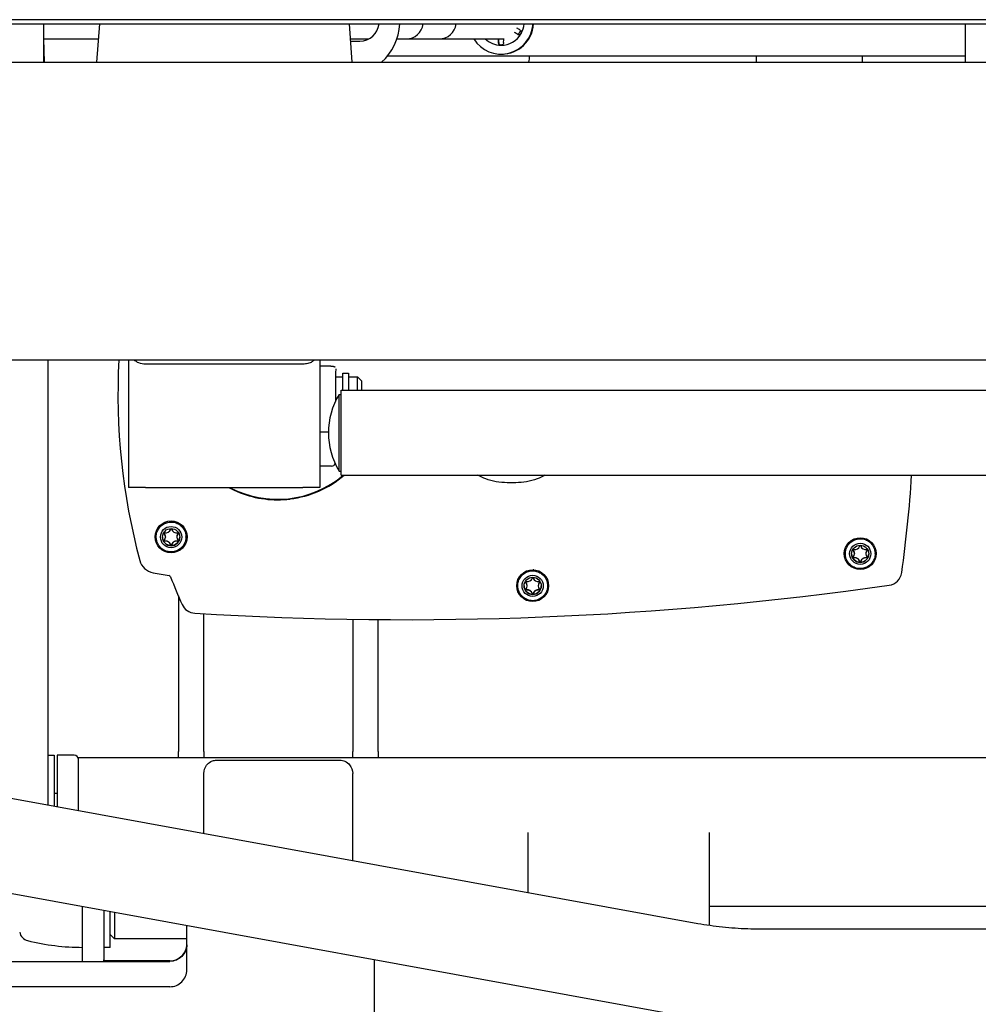
# Model space of a CAD drawing. Units: millimetres. Extents: x -924 to 2539, y -186 to 1928.
# Drawn here: x 1713 to 1938, y -43 to 188 of the extents above; entities that cross this region are included whole.
import ezdxf

# ---------------------------------------------------------------- set-up
doc = ezdxf.new("R2010")
doc.units = ezdxf.units.MM
doc.layers.add('Visible (ISO)', color=7, linetype='Continuous', lineweight=25)

# ---------------------------------------------------------------- blocks, each defined once
blk = doc.blocks.new('Olympia Hospital XLow front')
at = {"layer": 'Visible (ISO)'}
for p, q in [((849.72, 374.25), (-23.72, 374.25)), ((-23.72, 373.25), (849.72, 373.25)), ((103, 373.25), (103, 364.25)), ((116.13, 373.25), (115.5, 364.25)), ((174.87, 373.25), (175.5, 364.25)), ((319.75, 364.25), (319.75, 373.25)), ((103, 369.75), (115.88, 369.75)), ((103.04, 369.75), (103.14, 364.25)), ((175.12, 369.75), (177.75, 369.75)), ((175.15, 369.24), (177.4, 369.24)), ((177.75, 369.75), (179.45, 369.75)), ((179.45, 369.75), (179.49, 369.75)), ((186.1, 369.75), (186.2, 369.75)), ((186.2, 369.75), (188.29, 369.75)), ((188.29, 369.75), (191.9, 369.75)), ((191.9, 369.75), (193.93, 369.75)), ((193.93, 369.75), (196.02, 369.75)), ((196.02, 369.75), (199.63, 369.75)), ((199.63, 369.75), (201.67, 369.75)), ((201.67, 369.75), (203.7, 369.75)), ((203.7, 369.75), (211.19, 369.75)), ((210.55, 366.15), (210.69, 366.15)), ((-23.72, 364.25), (849.72, 364.25)), ((103, 365.75), (103.11, 365.75)), ((183.92, 365.75), (319.75, 365.75)), ((270.5, 365.75), (270.5, 364.25)), ((295.5, 364.25), (295.5, 365.75)), ((-23.72, 294.25), (849.72, 294.25)), ((104, 294.25), (104, 193.84)), ((123, 294.25), (123, 264.25)), ((168, 294.25), (168, 264.25)), ((164, 293.25), (127, 293.25)), ((170.51, 292.79), (168, 292.79)), ((171.65, 290.25), (173.4, 290.25)), ((173.4, 290.97), (173.4, 291.15)), ((173.4, 291.15), (174.7, 291.15)), ((173.4, 287.11), (173.4, 290.97)), ((174.7, 291.15), (174.7, 290.97)), ((174.7, 290.97), (174.7, 287.11)), ((174.8, 287.11), (174.8, 290.25)), ((174.8, 290.25), (176.8, 290.25)), ((176.8, 287.11), (176.8, 290.25)), ((177.8, 289.25), (176.8, 290.25)), ((174.7, 288.75), (174.8, 288.75)), ((177.8, 287.11), (177.8, 289.25)), ((172.5, 268.11), (172.5, 286.11)), ((172.5, 286.11), (173, 286.11)), ((173, 267.11), (173, 287.11)), ((173, 287.11), (187.27, 287.11)), ((187.27, 287.11), (541.5, 287.11)), ((168, 277.3), (170, 277.3)), ((170.72, 269.27), (168, 269.27)), ((172.5, 268.11), (173, 268.11)), ((173, 267.11), (538.3, 267.11)), ((127, 264.25), (123, 264.25)), ((127, 264.25), (164, 264.25)), ((168, 264.25), (164, 264.25)), ((214, 265.36), (212, 265.36)), ((129.5, 252.58), (129.5, 252.61)), ((131.68, 252.6), (131.68, 252.57)), ((134.32, 252.6), (134.32, 252.57)), ((136.5, 252.58), (136.5, 252.61)), ((291.5, 248.65), (291.5, 248.68)), ((293.68, 248.67), (293.68, 248.64)), ((296.32, 248.67), (296.32, 248.64)), ((298.5, 248.65), (298.5, 248.68)), ((214.5, 241.11), (214.5, 241.14)), ((216.68, 241.13), (216.68, 241.1)), ((219.32, 241.13), (219.32, 241.1)), ((221.5, 241.11), (221.5, 241.14)), ((134.7, 238.72), (134.7, 202.12)), ((140.7, 202.12), (140.7, 234.53)), ((175.7, 233.24), (175.7, 202.12)), ((181.7, 202.12), (181.7, 233.17)), ((134.7, 200.75), (134.7, 202.12)), ((140.7, 202.12), (140.7, 200.75)), ((175.7, 200.75), (175.7, 202.12)), ((181.7, 202.12), (181.7, 200.75)), ((104, 201.25), (105.5, 201.25)), ((105.5, 201.25), (105.5, 189.24)), ((106.2, 201.25), (106.2, 189.11)), ((110.2, 201.25), (106.2, 201.25)), ((111.2, 188.2), (111.2, 200.75)), ((111.2, 200.75), (644.7, 200.75)), ((143.7, 200.11), (172.7, 200.11)), ((140.7, 182.82), (140.7, 196.99)), ((175.7, 176.44), (175.7, 196.99)), ((104, 193.84), (104, 189.51)), ((106.2, 192.25), (105.5, 192.25)), ((256.83, 161.65), (94.92, 191.16)), ((216.95, 181.95), (216.95, 183.11)), ((259.45, 183.11), (259.45, 181.95)), ((216.95, 168.92), (216.95, 181.95)), ((259.45, 181.95), (259.45, 161.22)), ((252.89, 140.01), (90.98, 169.52)), ((112.2, 153.16), (112.2, 165.65)), ((117.2, 164.74), (117.2, 153.16)), ((118.7, 156.08), (118.7, 164.47)), ((259.45, 165.75), (566.95, 165.75)), ((119.7, 164.28), (119.7, 158.08)), ((136.7, 150.82), (136.7, 161.19)), ((554.47, 160.35), (271.53, 160.35)), ((118.7, 159.08), (119.7, 158.08)), ((136.7, 158.08), (119.7, 158.08)), ((118.7, 156.08), (117.2, 156.08)), ((112.2, 152.79), (112.2, 153.16)), ((117.2, 152.79), (117.2, 153.16)), ((132.7, 152.91), (117.2, 152.91)), ((180.7, 153.17), (180.7, 134.8)), ((63.7, 152.79), (132.7, 152.79)), ((132.7, 146.82), (63.7, 146.82))]:
    blk.add_line(p, q, dxfattribs=at)
for centre, radius, start, end in [((177.4, 373.75), 4.51, 270, 353.6381), ((174, 373.75), 12.74, 311.7882, 357.751), ((188.29, 373.75), 4, 270, 352.8192), ((196.02, 373.75), 4, 270, 352.8192), ((415.5, 339.4), 200, 172.4281, 172.8614), ((187.45, 277.11), 17.45, 148.9518, 211.0482), ((110.2, 200.25), 1, 0, 90), ((99.87, 160.09), 2.5, 189.5806, 256.0262), ((112.2, 209.64), 53.56, 256.0262, 270)]:
    blk.add_arc(centre, radius, start, end, dxfattribs=at)
for centre, major_axis, ratio, start_param, end_param in [((210.55, 373.75), (0, -7.6), 0.993187, 5.266651, 7.788145), ((210.69, 373.75), (0, -7.6), 0.993187, 0, 1.504959), ((210.55, 373.75), (0, -5.5), 0.993187, 1.047198, 1.479762), ((210.55, 373.75), (0, -5.5), 0.993187, 0, 1.047198), ((208.45, 373.23), (-14.21, 8.15), 0.058265, 4.307427, 4.367357), ((208.45, 373.23), (14.47, -8.3), 0.058265, 1.171467, 1.230236), ((209.05, 374.27), (14.21, -8.15), 0.058265, 1.165834, 1.225764), ((211.86, 373.75), (0, 4), 0.993187, 3.87612, 4.164049), ((210.55, 373.75), (0, -5.5), 0.993187, 5.526729, 6.283185), ((208.15, 373.75), (0, 16.39), 0.11653, 4.408689, 4.465772), ((208.15, 373.75), (0, -16.69), 0.11653, 1.27273, 1.328706), ((209.34, 373.75), (0, -16.39), 0.11653, 1.267097, 1.327027), ((270.5, 285.98), (-150, 0), 0.999897, 6.228025, 6.545629), ((170.72, 270.27), (0.638, 0.77), 0.999564, 3.833418, 4.917756), ((158, 285.49), (24.03, 0), 0.999897, 4.225901, 5.412339), ((158, 285.49), (-24.15, 0), 0.999897, 1.694961, 2.276812), ((7.68, 285.98), (300, 0), 0.999897, 6.143461, 6.220239), ((158, 285.49), (24.15, 0), 0.999897, 4.216278, 4.712389), ((157.86, 295.93), (0.46, -34.59), 0.834921, 6.27208, 6.375843), ((133, 252.57), (2.03, 0), 0.999897, 3.142301, 6.282477), ((131.44, 253.47), (-0.1, 0), 0.999897, 4.500344, 7.011178), ((130.43, 252.57), (1.25, 0), 0.999897, 5.555803, 7.011178), ((131.72, 254.8), (1.25, 0), 0.999897, 4.508605, 5.963981), ((133, 254.37), (0.1, 0), 0.999897, 0.311554, 2.822388), ((134.29, 254.8), (-1.25, 0), 0.999897, 0.319815, 1.775191), ((135.57, 252.57), (-1.25, 0), 0.999897, 5.555192, 7.011178), ((134.56, 253.47), (0.1, 0), 0.999897, 5.555192, 8.058376), ((131.44, 251.67), (-0.1, 0), 0.999897, 5.547542, 8.058376), ((131.72, 250.34), (1.25, 0), 0.999897, 0.319815, 1.775191), ((133, 250.77), (-0.1, 0), 0.999897, 0.311554, 2.822388), ((134.29, 250.34), (-1.25, 0), 0.999897, 4.508605, 5.963981), ((134.56, 251.67), (0.1, 0), 0.999897, 4.500344, 7.011178), ((293.72, 250.87), (1.25, 0), 0.999897, 4.508605, 5.963981), ((295, 250.44), (0.1, 0), 0.999897, 0.311554, 2.822388), ((296.29, 250.87), (-1.25, 0), 0.999897, 0.319815, 1.775191), ((295, 248.64), (2.02, 0), 0.999897, 3.142301, 6.282477), ((293.44, 249.54), (-0.1, 0), 0.999897, 4.500344, 7.011178), ((293.44, 247.74), (-0.1, 0), 0.999897, 5.547542, 8.058376), ((292.43, 248.64), (1.25, 0), 0.999897, 5.555803, 7.011178), ((297.57, 248.64), (-1.25, 0), 0.999897, 5.555192, 7.011178), ((296.56, 249.54), (0.1, 0), 0.999897, 5.555192, 8.058376), ((296.56, 247.74), (0.1, 0), 0.999897, 4.500344, 7.011178), ((129.5, 248.11), (-4, 0), 0.999897, 0.262454, 1.382176), ((293.72, 246.42), (1.25, 0), 0.999897, 0.319815, 1.775191), ((295, 246.84), (-0.1, 0), 0.999897, 0.311554, 2.822388), ((296.29, 246.42), (-1.25, 0), 0.999897, 4.508605, 5.963981), ((162.5, 420.97), (-180, 0), 0.999897, 1.382175, 1.403392), ((132.42, 243.01), (0.5, 0), 0.999897, 0.364683, 1.403392), ((245, 285.98), (-120, 0), 0.999897, 0.364683, 0.423093), ((301.29, 244.69), (3.5, 0), 0.999897, 4.854202, 6.143462), ((187.96, 1038.39), (-805.33, 0), 0.999897, 1.509415, 1.712609), ((218, 241.1), (2.03, 0), 0.999897, 3.142301, 6.282477), ((216.44, 242), (-0.1, 0), 0.999897, 4.500344, 7.011178), ((215.43, 241.1), (1.25, 0), 0.999897, 5.555803, 7.011178), ((216.72, 243.33), (1.25, 0), 0.999897, 4.508605, 5.963981), ((218, 242.9), (0.1, 0), 0.999897, 0.311554, 2.822388), ((219.29, 243.33), (-1.25, 0), 0.999897, 0.319815, 1.775191), ((220.57, 241.1), (-1.25, 0), 0.999897, 5.555192, 7.011178), ((219.56, 242), (0.1, 0), 0.999897, 5.555192, 8.058376), ((216.44, 240.2), (-0.1, 0), 0.999897, 5.547542, 8.058376), ((216.72, 238.87), (1.25, 0), 0.999897, 0.319815, 1.775191), ((218, 239.3), (-0.1, 0), 0.999897, 0.311554, 2.822388), ((219.29, 238.87), (-1.25, 0), 0.999897, 4.508605, 5.963981), ((219.56, 240.2), (0.1, 0), 0.999897, 4.500344, 7.011178), ((138.77, 238.15), (-3.5, 0), 0.999897, 0.423092, 1.509414)]:
    blk.add_ellipse(centre, major_axis=major_axis, ratio=ratio, start_param=start_param, end_param=end_param, dxfattribs=at)
for centre, major_axis in [((133, 252.61), (-3.75, 0)), ((133, 252.57), (-2.49, 0)), ((133, 252.57), (-2.02, 0)), ((295, 248.68), (-3.75, 0)), ((295, 248.64), (-2.49, 0)), ((295, 248.64), (-2.02, 0)), ((218, 241.14), (-3.75, 0)), ((218, 241.1), (-2.49, 0)), ((218, 241.1), (-2.02, 0))]:
    blk.add_ellipse(centre, major_axis=major_axis, ratio=0.999897, dxfattribs=at)
for points, knots in [([(215.28, 371), (215.24, 370.93), (215.19, 370.87), (215.07, 370.78), (215, 370.74), (214.86, 370.7), (214.78, 370.69), (214.62, 370.72), (214.55, 370.74), (214.49, 370.78)], [-0.09260856, -0.09260856, -0.09260856, -0.09260856, -0.07005966, -0.07005966, -0.04751076, -0.04751076, -0.02375538, -0.02375538, 0, 0, 0, 0]), ([(214.52, 370.78), (214.58, 370.74), (214.66, 370.72), (214.75, 370.7), (214.77, 370.7), (214.79, 370.7)], [0, 0, 0, 0, 0.02371083, 0.02371083, 0.02937408, 0.02937408, 0.02937408, 0.02937408]), ([(215.08, 371.82), (215.14, 371.78), (215.2, 371.73), (215.29, 371.6), (215.33, 371.52), (215.36, 371.38), (215.37, 371.3), (215.34, 371.14), (215.32, 371.07), (215.28, 371)], [-0.18521711, -0.18521711, -0.18521711, -0.18521711, -0.16146173, -0.16146173, -0.13770635, -0.13770635, -0.11515745, -0.11515745, -0.09260856, -0.09260856, -0.09260856, -0.09260856]), ([(210.55, 368.25), (210.47, 368.25), (210.39, 368.27), (210.25, 368.33), (210.19, 368.37), (210.08, 368.48), (210.04, 368.54), (209.98, 368.69), (209.97, 368.77), (209.97, 368.85)], [-0.09260856, -0.09260856, -0.09260856, -0.09260856, -0.07005966, -0.07005966, -0.04751076, -0.04751076, -0.02375538, -0.02375538, 0, 0, 0, 0]), ([(210.01, 368.85), (210.01, 368.77), (210.02, 368.69), (210.08, 368.54), (210.12, 368.48), (210.22, 368.37), (210.29, 368.33), (210.42, 368.27), (210.5, 368.25), (210.57, 368.25)], [0, 0, 0, 0, 0.02371083, 0.02371083, 0.04742166, 0.04742166, 0.06997239, 0.06997239, 0.09066614, 0.09066614, 0.09066614, 0.09066614]), ([(211.16, 368.85), (211.16, 368.77), (211.14, 368.69), (211.08, 368.54), (211.03, 368.48), (210.92, 368.37), (210.85, 368.33), (210.7, 368.27), (210.62, 368.25), (210.55, 368.25)], [-0.18521711, -0.18521711, -0.18521711, -0.18521711, -0.16146173, -0.16146173, -0.13770635, -0.13770635, -0.11515745, -0.11515745, -0.09260856, -0.09260856, -0.09260856, -0.09260856]), ([(127, 293.25), (126.47, 293.25), (125.88, 293.34), (125.4, 293.52), (124.99, 293.69), (124.64, 293.93), (124.37, 294.24)], [0, 0, 0, 0, 0.2561445, 0.2561445, 0.2561445, 0.4778092, 0.4778092, 0.4778092, 0.4778092]), ([(166.65, 294.25), (166.5, 294.08), (166.32, 293.92), (166.12, 293.79), (165.83, 293.6), (165.5, 293.47), (165.13, 293.38), (164.76, 293.29), (164.37, 293.25), (164, 293.25)], [0.5221908, 0.5221908, 0.5221908, 0.5221908, 0.6417663, 0.6417663, 0.6417663, 0.823071, 0.823071, 0.823071, 1, 1, 1, 1]), ([(170.51, 292.79), (170.57, 292.79), (170.62, 292.79), (170.68, 292.79), (170.74, 292.79), (170.79, 292.78), (170.85, 292.78), (170.9, 292.77), (170.95, 292.77), (171, 292.76), (171.05, 292.75), (171.1, 292.75), (171.14, 292.74), (171.19, 292.73), (171.23, 292.72), (171.27, 292.71), (171.3, 292.7), (171.34, 292.68), (171.37, 292.67), (171.4, 292.66), (171.42, 292.65), (171.44, 292.63), (171.46, 292.62), (171.48, 292.6), (171.49, 292.59), (171.5, 292.58), (171.51, 292.56), (171.51, 292.55)], [0, 0, 0, 0, 0.111111, 0.111111, 0.111111, 0.222222, 0.222222, 0.222222, 0.333333, 0.333333, 0.333333, 0.444444, 0.444444, 0.444444, 0.555556, 0.555556, 0.555556, 0.666667, 0.666667, 0.666667, 0.777778, 0.777778, 0.777778, 0.888889, 0.888889, 0.888889, 1, 1, 1, 1]), ([(171.71, 292.16), (171.71, 292.16), (171.71, 292.16), (171.71, 292.13), (171.71, 292.09), (171.7, 291.92), (171.69, 291.75), (171.67, 291.24), (171.66, 290.84), (171.64, 289.87), (171.64, 289.28), (171.62, 287.98), (171.62, 287.25), (171.61, 286.07), (171.61, 285.61), (171.61, 285.15)], [0.191949, 0.191949, 0.191949, 0.191949, 0.211208, 0.211208, 0.285202, 0.285202, 0.42947, 0.42947, 0.632304, 0.632304, 0.852846, 0.852846, 1.076859, 1.076859, 1.214439, 1.214439, 1.214439, 1.214439]), ([(212, 265.36), (211.14, 265.36), (210.28, 265.43), (208.59, 265.74), (207.76, 265.97), (206.32, 266.51), (205.71, 266.79), (205.12, 267.11)], [4.712389, 4.712389, 4.712389, 4.712389, 4.8931695, 4.8931695, 5.0739501, 5.0739501, 5.2155533, 5.2155533, 5.2155533, 5.2155533]), ([(220.88, 267.11), (220.29, 266.79), (219.68, 266.51), (218.24, 265.97), (217.41, 265.74), (215.72, 265.43), (214.86, 265.36), (214, 265.36)], [4.2092247, 4.2092247, 4.2092247, 4.2092247, 4.3508279, 4.3508279, 4.5316084, 4.5316084, 4.712389, 4.712389, 4.712389, 4.712389]), ([(129.5, 252.61), (129.5, 252.98), (129.56, 253.35), (129.8, 254.06), (129.97, 254.4), (130.42, 255), (130.69, 255.26), (131.3, 255.69), (131.64, 255.85), (132.35, 256.07), (132.73, 256.12), (133.48, 256.1), (133.85, 256.02), (134.55, 255.77), (134.88, 255.58), (135.46, 255.12), (135.72, 254.84), (136.13, 254.22), (136.28, 253.87), (136.46, 253.22), (136.5, 252.91), (136.5, 252.61)], [1.570796, 1.570796, 1.570796, 1.570796, 1.890792, 1.890792, 2.210788, 2.210788, 2.530787, 2.530787, 2.850789, 2.850789, 3.170792, 3.170792, 3.490797, 3.490797, 3.8108, 3.8108, 4.130801, 4.130801, 4.450799, 4.450799, 4.712389, 4.712389, 4.712389, 4.712389]), ([(136.5, 252.58), (136.5, 252.21), (136.44, 251.84), (136.2, 251.13), (136.03, 250.79), (135.58, 250.19), (135.31, 249.93), (134.7, 249.5), (134.36, 249.34), (133.65, 249.12), (133.27, 249.07), (132.52, 249.09), (132.15, 249.17), (131.45, 249.42), (131.12, 249.61), (130.54, 250.07), (130.28, 250.35), (129.87, 250.97), (129.72, 251.32), (129.54, 251.97), (129.5, 252.28), (129.5, 252.58)], [4.712389, 4.712389, 4.712389, 4.712389, 5.032379, 5.032379, 5.35237, 5.35237, 5.672367, 5.672367, 5.992371, 5.992371, 6.31238, 6.31238, 6.63239, 6.63239, 6.952398, 6.952398, 7.2724, 7.2724, 7.592396, 7.592396, 7.853982, 7.853982, 7.853982, 7.853982]), ([(131.37, 253.43), (131.37, 253.43), (131.36, 253.43), (131.35, 253.44), (131.35, 253.45), (131.34, 253.47), (131.34, 253.48), (131.34, 253.48)], [-0.058408551, -0.058408551, -0.058408551, -0.058408551, -0.058121822, -0.058121822, -0.054017871, -0.054017871, -0.052290913, -0.052290913, -0.052290913, -0.052290913]), ([(131.68, 252.6), (131.68, 252.61), (131.68, 252.62), (131.68, 252.63), (131.68, 252.65), (131.68, 252.67), (131.68, 252.69), (131.68, 252.71), (131.68, 252.73), (131.67, 252.75), (131.67, 252.77), (131.67, 252.79), (131.67, 252.81), (131.66, 252.83), (131.66, 252.85), (131.65, 252.86), (131.65, 252.88), (131.65, 252.9), (131.64, 252.92), (131.63, 252.94), (131.63, 252.96), (131.62, 252.98), (131.62, 253), (131.61, 253.02), (131.6, 253.04), (131.59, 253.06), (131.59, 253.08), (131.58, 253.1), (131.57, 253.12), (131.56, 253.14), (131.55, 253.16), (131.54, 253.18), (131.53, 253.2), (131.51, 253.22), (131.5, 253.24), (131.49, 253.27), (131.47, 253.29), (131.46, 253.31), (131.44, 253.33), (131.43, 253.36), (131.41, 253.38), (131.39, 253.4), (131.37, 253.43)], [0.4999181, 0.4999181, 0.4999181, 0.4999181, 0.5185185, 0.5185185, 0.5185185, 0.5555556, 0.5555556, 0.5555556, 0.5925926, 0.5925926, 0.5925926, 0.6296296, 0.6296296, 0.6296296, 0.6666667, 0.6666667, 0.6666667, 0.7037037, 0.7037037, 0.7037037, 0.7407407, 0.7407407, 0.7407407, 0.7777778, 0.7777778, 0.7777778, 0.8148148, 0.8148148, 0.8148148, 0.8518519, 0.8518519, 0.8518519, 0.8888889, 0.8888889, 0.8888889, 0.9259259, 0.9259259, 0.9259259, 0.962963, 0.962963, 0.962963, 1, 1, 1, 1]), ([(134.63, 253.43), (134.61, 253.4), (134.59, 253.38), (134.57, 253.36), (134.56, 253.33), (134.54, 253.31), (134.53, 253.29), (134.51, 253.27), (134.5, 253.24), (134.49, 253.22), (134.47, 253.2), (134.46, 253.18), (134.45, 253.16), (134.44, 253.14), (134.43, 253.12), (134.42, 253.1), (134.41, 253.08), (134.41, 253.06), (134.4, 253.04), (134.39, 253.02), (134.38, 253), (134.38, 252.98), (134.37, 252.96), (134.37, 252.94), (134.36, 252.92), (134.35, 252.9), (134.35, 252.88), (134.35, 252.86), (134.34, 252.84), (134.34, 252.83), (134.33, 252.81), (134.33, 252.79), (134.33, 252.77), (134.33, 252.75), (134.32, 252.73), (134.32, 252.71), (134.32, 252.69), (134.32, 252.67), (134.32, 252.65), (134.32, 252.63), (134.32, 252.62), (134.32, 252.61), (134.32, 252.6)], [0, 0, 0, 0, 0.037037, 0.037037, 0.037037, 0.0740741, 0.0740741, 0.0740741, 0.1111111, 0.1111111, 0.1111111, 0.1481481, 0.1481481, 0.1481481, 0.1851852, 0.1851852, 0.1851852, 0.2222222, 0.2222222, 0.2222222, 0.2592593, 0.2592593, 0.2592593, 0.2962963, 0.2962963, 0.2962963, 0.3333333, 0.3333333, 0.3333333, 0.3703704, 0.3703704, 0.3703704, 0.4074074, 0.4074074, 0.4074074, 0.4444444, 0.4444444, 0.4444444, 0.4814815, 0.4814815, 0.4814815, 0.4999181, 0.4999181, 0.4999181, 0.4999181]), ([(134.66, 253.48), (134.66, 253.48), (134.66, 253.47), (134.65, 253.45), (134.65, 253.44), (134.64, 253.43), (134.63, 253.43), (134.63, 253.43)], [-0.00993486, -0.00993486, -0.00993486, -0.00993486, -0.008207902, -0.008207902, -0.004103951, -0.004103951, -0.003817222, -0.003817222, -0.003817222, -0.003817222]), ([(131.46, 251.6), (131.46, 251.6), (131.46, 251.6), (131.44, 251.59), (131.43, 251.59), (131.4, 251.6), (131.39, 251.6), (131.37, 251.62), (131.36, 251.63), (131.35, 251.65), (131.34, 251.67), (131.34, 251.68)], [-0.05840855, -0.05840855, -0.05840855, -0.05840855, -0.05812182, -0.05812182, -0.05401787, -0.05401787, -0.05005924, -0.05005924, -0.0461006, -0.0461006, -0.04217132, -0.04217132, -0.04217132, -0.04217132]), ([(132.91, 250.76), (132.89, 250.79), (132.88, 250.82), (132.87, 250.85), (132.86, 250.88), (132.85, 250.9), (132.84, 250.93), (132.83, 250.95), (132.81, 250.97), (132.8, 250.99), (132.79, 251.02), (132.78, 251.04), (132.76, 251.06), (132.75, 251.08), (132.74, 251.09), (132.73, 251.11), (132.71, 251.13), (132.7, 251.15), (132.69, 251.16), (132.67, 251.18), (132.66, 251.2), (132.65, 251.21), (132.63, 251.23), (132.62, 251.24), (132.6, 251.25), (132.59, 251.27), (132.57, 251.28), (132.56, 251.3), (132.54, 251.31), (132.53, 251.32), (132.51, 251.34), (132.5, 251.35), (132.48, 251.36), (132.47, 251.37), (132.45, 251.39), (132.43, 251.4), (132.42, 251.41), (132.4, 251.42), (132.38, 251.43), (132.37, 251.44), (132.35, 251.45), (132.33, 251.46), (132.32, 251.47), (132.3, 251.48), (132.28, 251.49), (132.26, 251.5), (132.24, 251.51), (132.23, 251.52), (132.21, 251.52), (132.19, 251.53), (132.17, 251.54), (132.15, 251.55), (132.13, 251.55), (132.11, 251.56), (132.09, 251.57), (132.08, 251.57), (132.06, 251.58), (132.04, 251.58), (132.02, 251.59), (132, 251.59), (131.98, 251.6), (131.96, 251.6), (131.94, 251.6), (131.92, 251.61), (131.89, 251.61), (131.87, 251.61), (131.85, 251.62), (131.83, 251.62), (131.81, 251.62), (131.78, 251.62), (131.76, 251.62), (131.74, 251.62), (131.71, 251.62), (131.69, 251.62), (131.66, 251.62), (131.64, 251.62), (131.61, 251.62), (131.58, 251.62), (131.55, 251.61), (131.52, 251.61), (131.49, 251.6), (131.46, 251.6)], [0, 0, 0, 0, 0.037037, 0.037037, 0.037037, 0.074074, 0.074074, 0.074074, 0.111111, 0.111111, 0.111111, 0.148148, 0.148148, 0.148148, 0.185185, 0.185185, 0.185185, 0.222222, 0.222222, 0.222222, 0.259259, 0.259259, 0.259259, 0.296296, 0.296296, 0.296296, 0.333333, 0.333333, 0.333333, 0.37037, 0.37037, 0.37037, 0.407407, 0.407407, 0.407407, 0.444444, 0.444444, 0.444444, 0.481481, 0.481481, 0.481481, 0.518519, 0.518519, 0.518519, 0.555556, 0.555556, 0.555556, 0.592593, 0.592593, 0.592593, 0.62963, 0.62963, 0.62963, 0.666667, 0.666667, 0.666667, 0.703704, 0.703704, 0.703704, 0.740741, 0.740741, 0.740741, 0.777778, 0.777778, 0.777778, 0.814815, 0.814815, 0.814815, 0.851852, 0.851852, 0.851852, 0.888889, 0.888889, 0.888889, 0.925926, 0.925926, 0.925926, 0.962963, 0.962963, 0.962963, 1, 1, 1, 1]), ([(133, 250.69), (132.99, 250.69), (132.97, 250.7), (132.95, 250.71), (132.94, 250.71), (132.92, 250.73), (132.91, 250.75), (132.91, 250.76), (132.91, 250.76), (132.91, 250.76)], [-0.0461006, -0.0461006, -0.0461006, -0.0461006, -0.04214197, -0.04214197, -0.03818333, -0.03818333, -0.03407938, -0.03407938, -0.03379265, -0.03379265, -0.03379265, -0.03379265]), ([(133, 250.69), (133.01, 250.69), (133.02, 250.69), (133.02, 250.7), (133.03, 250.7), (133.04, 250.7), (133.05, 250.7), (133.05, 250.71), (133.06, 250.71), (133.07, 250.72), (133.07, 250.72), (133.08, 250.73), (133.08, 250.74), (133.09, 250.75), (133.09, 250.75), (133.09, 250.76)], [0, 0, 0, 0, 0.2, 0.2, 0.2, 0.4, 0.4, 0.4, 0.6, 0.6, 0.6, 0.8, 0.8, 0.8, 1, 1, 1, 1]), ([(134.54, 251.6), (134.51, 251.6), (134.48, 251.61), (134.45, 251.61), (134.42, 251.62), (134.39, 251.62), (134.36, 251.62), (134.34, 251.62), (134.31, 251.62), (134.29, 251.62), (134.26, 251.62), (134.24, 251.62), (134.22, 251.62), (134.19, 251.62), (134.17, 251.62), (134.15, 251.62), (134.13, 251.61), (134.1, 251.61), (134.08, 251.61), (134.06, 251.6), (134.04, 251.6), (134.02, 251.6), (134, 251.59), (133.98, 251.59), (133.96, 251.58), (133.94, 251.58), (133.92, 251.57), (133.91, 251.57), (133.89, 251.56), (133.87, 251.55), (133.85, 251.55), (133.83, 251.54), (133.81, 251.53), (133.79, 251.52), (133.77, 251.52), (133.76, 251.51), (133.74, 251.5), (133.72, 251.49), (133.7, 251.48), (133.68, 251.47), (133.67, 251.46), (133.65, 251.45), (133.63, 251.44), (133.62, 251.43), (133.6, 251.42), (133.58, 251.41), (133.57, 251.4), (133.55, 251.39), (133.53, 251.37), (133.52, 251.36), (133.5, 251.35), (133.49, 251.34), (133.47, 251.32), (133.46, 251.31), (133.44, 251.3), (133.43, 251.28), (133.41, 251.27), (133.4, 251.25), (133.38, 251.24), (133.37, 251.23), (133.35, 251.21), (133.34, 251.19), (133.33, 251.18), (133.31, 251.16), (133.3, 251.15), (133.29, 251.13), (133.27, 251.11), (133.26, 251.09), (133.25, 251.08), (133.24, 251.06), (133.22, 251.04), (133.21, 251.02), (133.2, 250.99), (133.19, 250.97), (133.17, 250.95), (133.16, 250.93), (133.15, 250.9), (133.14, 250.88), (133.13, 250.85), (133.12, 250.82), (133.11, 250.79), (133.09, 250.76)], [0, 0, 0, 0, 0.037037, 0.037037, 0.037037, 0.074074, 0.074074, 0.074074, 0.111111, 0.111111, 0.111111, 0.148148, 0.148148, 0.148148, 0.185185, 0.185185, 0.185185, 0.222222, 0.222222, 0.222222, 0.259259, 0.259259, 0.259259, 0.296296, 0.296296, 0.296296, 0.333333, 0.333333, 0.333333, 0.37037, 0.37037, 0.37037, 0.407407, 0.407407, 0.407407, 0.444444, 0.444444, 0.444444, 0.481481, 0.481481, 0.481481, 0.518519, 0.518519, 0.518519, 0.555556, 0.555556, 0.555556, 0.592593, 0.592593, 0.592593, 0.62963, 0.62963, 0.62963, 0.666667, 0.666667, 0.666667, 0.703704, 0.703704, 0.703704, 0.740741, 0.740741, 0.740741, 0.777778, 0.777778, 0.777778, 0.814815, 0.814815, 0.814815, 0.851852, 0.851852, 0.851852, 0.888889, 0.888889, 0.888889, 0.925926, 0.925926, 0.925926, 0.962963, 0.962963, 0.962963, 1, 1, 1, 1]), ([(134.66, 251.68), (134.66, 251.67), (134.65, 251.65), (134.64, 251.63), (134.63, 251.62), (134.61, 251.6), (134.6, 251.6), (134.57, 251.59), (134.56, 251.59), (134.54, 251.6), (134.54, 251.6), (134.54, 251.6)], [-0.05002988, -0.05002988, -0.05002988, -0.05002988, -0.0461006, -0.0461006, -0.04214197, -0.04214197, -0.03818333, -0.03818333, -0.03407938, -0.03407938, -0.03379265, -0.03379265, -0.03379265, -0.03379265]), ([(291.5, 248.68), (291.5, 249.05), (291.56, 249.43), (291.8, 250.14), (291.97, 250.47), (292.42, 251.07), (292.69, 251.33), (293.3, 251.76), (293.64, 251.93), (294.35, 252.14), (294.73, 252.19), (295.48, 252.17), (295.85, 252.1), (296.55, 251.84), (296.88, 251.66), (297.46, 251.19), (297.72, 250.91), (298.13, 250.29), (298.28, 249.95), (298.46, 249.29), (298.5, 248.99), (298.5, 248.68)], [1.570796, 1.570796, 1.570796, 1.570796, 1.890792, 1.890792, 2.210788, 2.210788, 2.530787, 2.530787, 2.850789, 2.850789, 3.170792, 3.170792, 3.490797, 3.490797, 3.8108, 3.8108, 4.130801, 4.130801, 4.450799, 4.450799, 4.712389, 4.712389, 4.712389, 4.712389]), ([(298.5, 248.65), (298.5, 248.28), (298.44, 247.91), (298.2, 247.2), (298.03, 246.86), (297.58, 246.26), (297.31, 246), (296.7, 245.57), (296.36, 245.41), (295.65, 245.19), (295.27, 245.14), (294.52, 245.17), (294.15, 245.24), (293.45, 245.49), (293.12, 245.68), (292.54, 246.14), (292.28, 246.42), (291.87, 247.04), (291.72, 247.39), (291.54, 248.04), (291.5, 248.35), (291.5, 248.65)], [4.712389, 4.712389, 4.712389, 4.712389, 5.032379, 5.032379, 5.35237, 5.35237, 5.672367, 5.672367, 5.992371, 5.992371, 6.31238, 6.31238, 6.63239, 6.63239, 6.952398, 6.952398, 7.2724, 7.2724, 7.592396, 7.592396, 7.853982, 7.853982, 7.853982, 7.853982]), ([(293.37, 249.5), (293.37, 249.5), (293.36, 249.5), (293.35, 249.51), (293.35, 249.52), (293.34, 249.54), (293.34, 249.55), (293.34, 249.55)], [-0.058408551, -0.058408551, -0.058408551, -0.058408551, -0.058121822, -0.058121822, -0.054017871, -0.054017871, -0.052290913, -0.052290913, -0.052290913, -0.052290913]), ([(293.68, 248.67), (293.68, 248.68), (293.68, 248.69), (293.68, 248.7), (293.68, 248.72), (293.68, 248.74), (293.68, 248.76), (293.68, 248.78), (293.68, 248.8), (293.67, 248.82), (293.67, 248.84), (293.67, 248.86), (293.67, 248.88), (293.66, 248.9), (293.66, 248.92), (293.65, 248.94), (293.65, 248.96), (293.65, 248.98), (293.64, 249), (293.63, 249.01), (293.63, 249.03), (293.62, 249.05), (293.62, 249.07), (293.61, 249.09), (293.6, 249.11), (293.59, 249.13), (293.59, 249.15), (293.58, 249.17), (293.57, 249.19), (293.56, 249.21), (293.55, 249.23), (293.54, 249.25), (293.53, 249.27), (293.51, 249.3), (293.5, 249.32), (293.49, 249.34), (293.47, 249.36), (293.46, 249.38), (293.44, 249.41), (293.43, 249.43), (293.41, 249.45), (293.39, 249.48), (293.37, 249.5)], [0.4999181, 0.4999181, 0.4999181, 0.4999181, 0.5185185, 0.5185185, 0.5185185, 0.5555556, 0.5555556, 0.5555556, 0.5925926, 0.5925926, 0.5925926, 0.6296296, 0.6296296, 0.6296296, 0.6666667, 0.6666667, 0.6666667, 0.7037037, 0.7037037, 0.7037037, 0.7407407, 0.7407407, 0.7407407, 0.7777778, 0.7777778, 0.7777778, 0.8148148, 0.8148148, 0.8148148, 0.8518519, 0.8518519, 0.8518519, 0.8888889, 0.8888889, 0.8888889, 0.9259259, 0.9259259, 0.9259259, 0.962963, 0.962963, 0.962963, 1, 1, 1, 1]), ([(296.63, 249.5), (296.61, 249.48), (296.59, 249.45), (296.57, 249.43), (296.56, 249.41), (296.54, 249.38), (296.53, 249.36), (296.51, 249.34), (296.5, 249.32), (296.49, 249.3), (296.47, 249.27), (296.46, 249.25), (296.45, 249.23), (296.44, 249.21), (296.43, 249.19), (296.42, 249.17), (296.41, 249.15), (296.41, 249.13), (296.4, 249.11), (296.39, 249.09), (296.38, 249.07), (296.38, 249.05), (296.37, 249.03), (296.37, 249.01), (296.36, 249), (296.35, 248.98), (296.35, 248.96), (296.35, 248.94), (296.34, 248.92), (296.34, 248.9), (296.33, 248.88), (296.33, 248.86), (296.33, 248.84), (296.33, 248.82), (296.32, 248.8), (296.32, 248.78), (296.32, 248.76), (296.32, 248.74), (296.32, 248.72), (296.32, 248.7), (296.32, 248.69), (296.32, 248.68), (296.32, 248.67)], [0, 0, 0, 0, 0.037037, 0.037037, 0.037037, 0.0740741, 0.0740741, 0.0740741, 0.1111111, 0.1111111, 0.1111111, 0.1481481, 0.1481481, 0.1481481, 0.1851852, 0.1851852, 0.1851852, 0.2222222, 0.2222222, 0.2222222, 0.2592593, 0.2592593, 0.2592593, 0.2962963, 0.2962963, 0.2962963, 0.3333333, 0.3333333, 0.3333333, 0.3703704, 0.3703704, 0.3703704, 0.4074074, 0.4074074, 0.4074074, 0.4444444, 0.4444444, 0.4444444, 0.4814815, 0.4814815, 0.4814815, 0.4999181, 0.4999181, 0.4999181, 0.4999181]), ([(296.66, 249.55), (296.66, 249.55), (296.66, 249.54), (296.65, 249.52), (296.65, 249.51), (296.64, 249.5), (296.63, 249.5), (296.63, 249.5)], [-0.00993486, -0.00993486, -0.00993486, -0.00993486, -0.008207902, -0.008207902, -0.004103951, -0.004103951, -0.003817222, -0.003817222, -0.003817222, -0.003817222]), ([(293.46, 247.67), (293.46, 247.67), (293.46, 247.67), (293.44, 247.66), (293.43, 247.66), (293.4, 247.67), (293.39, 247.68), (293.37, 247.69), (293.36, 247.7), (293.35, 247.73), (293.34, 247.74), (293.34, 247.75)], [-0.05840855, -0.05840855, -0.05840855, -0.05840855, -0.05812182, -0.05812182, -0.05401787, -0.05401787, -0.05005924, -0.05005924, -0.0461006, -0.0461006, -0.04217132, -0.04217132, -0.04217132, -0.04217132]), ([(294.91, 246.83), (294.89, 246.86), (294.88, 246.89), (294.87, 246.92), (294.86, 246.95), (294.85, 246.97), (294.84, 247), (294.83, 247.02), (294.81, 247.05), (294.8, 247.07), (294.79, 247.09), (294.78, 247.11), (294.76, 247.13), (294.75, 247.15), (294.74, 247.17), (294.73, 247.18), (294.71, 247.2), (294.7, 247.22), (294.69, 247.23), (294.67, 247.25), (294.66, 247.27), (294.65, 247.28), (294.63, 247.3), (294.62, 247.31), (294.6, 247.33), (294.59, 247.34), (294.57, 247.36), (294.56, 247.37), (294.54, 247.38), (294.53, 247.4), (294.51, 247.41), (294.5, 247.42), (294.48, 247.43), (294.47, 247.45), (294.45, 247.46), (294.43, 247.47), (294.42, 247.48), (294.4, 247.49), (294.38, 247.5), (294.37, 247.51), (294.35, 247.52), (294.33, 247.53), (294.32, 247.54), (294.3, 247.55), (294.28, 247.56), (294.26, 247.57), (294.24, 247.58), (294.23, 247.59), (294.21, 247.6), (294.19, 247.6), (294.17, 247.61), (294.15, 247.62), (294.13, 247.62), (294.11, 247.63), (294.09, 247.64), (294.08, 247.64), (294.06, 247.65), (294.04, 247.65), (294.02, 247.66), (294, 247.66), (293.98, 247.67), (293.96, 247.67), (293.94, 247.68), (293.92, 247.68), (293.89, 247.68), (293.87, 247.69), (293.85, 247.69), (293.83, 247.69), (293.81, 247.69), (293.78, 247.69), (293.76, 247.69), (293.74, 247.69), (293.71, 247.69), (293.69, 247.69), (293.66, 247.69), (293.64, 247.69), (293.61, 247.69), (293.58, 247.69), (293.55, 247.68), (293.52, 247.68), (293.49, 247.67), (293.46, 247.67)], [0, 0, 0, 0, 0.037037, 0.037037, 0.037037, 0.074074, 0.074074, 0.074074, 0.111111, 0.111111, 0.111111, 0.148148, 0.148148, 0.148148, 0.185185, 0.185185, 0.185185, 0.222222, 0.222222, 0.222222, 0.259259, 0.259259, 0.259259, 0.296296, 0.296296, 0.296296, 0.333333, 0.333333, 0.333333, 0.37037, 0.37037, 0.37037, 0.407407, 0.407407, 0.407407, 0.444444, 0.444444, 0.444444, 0.481481, 0.481481, 0.481481, 0.518519, 0.518519, 0.518519, 0.555556, 0.555556, 0.555556, 0.592593, 0.592593, 0.592593, 0.62963, 0.62963, 0.62963, 0.666667, 0.666667, 0.666667, 0.703704, 0.703704, 0.703704, 0.740741, 0.740741, 0.740741, 0.777778, 0.777778, 0.777778, 0.814815, 0.814815, 0.814815, 0.851852, 0.851852, 0.851852, 0.888889, 0.888889, 0.888889, 0.925926, 0.925926, 0.925926, 0.962963, 0.962963, 0.962963, 1, 1, 1, 1]), ([(295, 246.76), (294.99, 246.76), (294.97, 246.77), (294.95, 246.78), (294.94, 246.79), (294.92, 246.81), (294.91, 246.82), (294.91, 246.83), (294.91, 246.83), (294.91, 246.83)], [-0.0461006, -0.0461006, -0.0461006, -0.0461006, -0.04214197, -0.04214197, -0.03818333, -0.03818333, -0.03407938, -0.03407938, -0.03379265, -0.03379265, -0.03379265, -0.03379265]), ([(295, 246.76), (295.01, 246.76), (295.02, 246.77), (295.02, 246.77), (295.03, 246.77), (295.04, 246.77), (295.05, 246.78), (295.05, 246.78), (295.06, 246.79), (295.07, 246.79), (295.07, 246.8), (295.08, 246.8), (295.08, 246.81), (295.09, 246.82), (295.09, 246.83), (295.09, 246.83)], [0, 0, 0, 0, 0.2, 0.2, 0.2, 0.4, 0.4, 0.4, 0.6, 0.6, 0.6, 0.8, 0.8, 0.8, 1, 1, 1, 1]), ([(296.54, 247.67), (296.51, 247.67), (296.48, 247.68), (296.45, 247.68), (296.42, 247.69), (296.39, 247.69), (296.36, 247.69), (296.34, 247.69), (296.31, 247.69), (296.29, 247.69), (296.26, 247.69), (296.24, 247.69), (296.22, 247.69), (296.19, 247.69), (296.17, 247.69), (296.15, 247.69), (296.13, 247.69), (296.1, 247.68), (296.08, 247.68), (296.06, 247.68), (296.04, 247.67), (296.02, 247.67), (296, 247.66), (295.98, 247.66), (295.96, 247.65), (295.94, 247.65), (295.92, 247.64), (295.91, 247.64), (295.89, 247.63), (295.87, 247.62), (295.85, 247.62), (295.83, 247.61), (295.81, 247.6), (295.79, 247.6), (295.77, 247.59), (295.76, 247.58), (295.74, 247.57), (295.72, 247.56), (295.7, 247.55), (295.68, 247.54), (295.67, 247.53), (295.65, 247.52), (295.63, 247.51), (295.62, 247.5), (295.6, 247.49), (295.58, 247.48), (295.57, 247.47), (295.55, 247.46), (295.53, 247.45), (295.52, 247.43), (295.5, 247.42), (295.49, 247.41), (295.47, 247.4), (295.46, 247.38), (295.44, 247.37), (295.43, 247.36), (295.41, 247.34), (295.4, 247.33), (295.38, 247.31), (295.37, 247.3), (295.35, 247.28), (295.34, 247.27), (295.33, 247.25), (295.31, 247.23), (295.3, 247.22), (295.29, 247.2), (295.27, 247.18), (295.26, 247.17), (295.25, 247.15), (295.24, 247.13), (295.22, 247.11), (295.21, 247.09), (295.2, 247.07), (295.19, 247.05), (295.17, 247.02), (295.16, 247), (295.15, 246.97), (295.14, 246.95), (295.13, 246.92), (295.12, 246.89), (295.11, 246.86), (295.09, 246.83)], [0, 0, 0, 0, 0.037037, 0.037037, 0.037037, 0.074074, 0.074074, 0.074074, 0.111111, 0.111111, 0.111111, 0.148148, 0.148148, 0.148148, 0.185185, 0.185185, 0.185185, 0.222222, 0.222222, 0.222222, 0.259259, 0.259259, 0.259259, 0.296296, 0.296296, 0.296296, 0.333333, 0.333333, 0.333333, 0.37037, 0.37037, 0.37037, 0.407407, 0.407407, 0.407407, 0.444444, 0.444444, 0.444444, 0.481481, 0.481481, 0.481481, 0.518519, 0.518519, 0.518519, 0.555556, 0.555556, 0.555556, 0.592593, 0.592593, 0.592593, 0.62963, 0.62963, 0.62963, 0.666667, 0.666667, 0.666667, 0.703704, 0.703704, 0.703704, 0.740741, 0.740741, 0.740741, 0.777778, 0.777778, 0.777778, 0.814815, 0.814815, 0.814815, 0.851852, 0.851852, 0.851852, 0.888889, 0.888889, 0.888889, 0.925926, 0.925926, 0.925926, 0.962963, 0.962963, 0.962963, 1, 1, 1, 1]), ([(296.66, 247.75), (296.66, 247.74), (296.65, 247.73), (296.64, 247.7), (296.63, 247.69), (296.61, 247.68), (296.6, 247.67), (296.57, 247.66), (296.56, 247.66), (296.54, 247.67), (296.54, 247.67), (296.54, 247.67)], [-0.05002988, -0.05002988, -0.05002988, -0.05002988, -0.0461006, -0.0461006, -0.04214197, -0.04214197, -0.03818333, -0.03818333, -0.03407938, -0.03407938, -0.03379265, -0.03379265, -0.03379265, -0.03379265]), ([(214.5, 241.14), (214.5, 241.51), (214.56, 241.88), (214.8, 242.59), (214.97, 242.93), (215.42, 243.53), (215.69, 243.79), (216.3, 244.22), (216.64, 244.38), (217.35, 244.6), (217.73, 244.65), (218.48, 244.63), (218.85, 244.55), (219.55, 244.3), (219.88, 244.11), (220.46, 243.65), (220.72, 243.37), (221.13, 242.75), (221.28, 242.4), (221.46, 241.75), (221.5, 241.44), (221.5, 241.14)], [1.570796, 1.570796, 1.570796, 1.570796, 1.890792, 1.890792, 2.210788, 2.210788, 2.530787, 2.530787, 2.850789, 2.850789, 3.170792, 3.170792, 3.490797, 3.490797, 3.8108, 3.8108, 4.130801, 4.130801, 4.450799, 4.450799, 4.712389, 4.712389, 4.712389, 4.712389]), ([(221.5, 241.11), (221.5, 240.74), (221.44, 240.37), (221.2, 239.66), (221.03, 239.32), (220.58, 238.72), (220.31, 238.46), (219.7, 238.03), (219.36, 237.87), (218.65, 237.65), (218.27, 237.6), (217.52, 237.62), (217.15, 237.7), (216.45, 237.95), (216.12, 238.14), (215.54, 238.6), (215.28, 238.88), (214.87, 239.5), (214.72, 239.85), (214.54, 240.5), (214.5, 240.81), (214.5, 241.11)], [4.712389, 4.712389, 4.712389, 4.712389, 5.032379, 5.032379, 5.35237, 5.35237, 5.672367, 5.672367, 5.992371, 5.992371, 6.31238, 6.31238, 6.63239, 6.63239, 6.952398, 6.952398, 7.2724, 7.2724, 7.592396, 7.592396, 7.853982, 7.853982, 7.853982, 7.853982]), ([(216.37, 241.96), (216.37, 241.96), (216.36, 241.96), (216.35, 241.97), (216.35, 241.98), (216.34, 242), (216.34, 242.01), (216.34, 242.01)], [-0.058408551, -0.058408551, -0.058408551, -0.058408551, -0.058121822, -0.058121822, -0.054017871, -0.054017871, -0.052290913, -0.052290913, -0.052290913, -0.052290913]), ([(216.68, 241.13), (216.68, 241.14), (216.68, 241.15), (216.68, 241.16), (216.68, 241.18), (216.68, 241.2), (216.68, 241.22), (216.68, 241.24), (216.68, 241.26), (216.67, 241.28), (216.67, 241.3), (216.67, 241.32), (216.67, 241.34), (216.66, 241.36), (216.66, 241.38), (216.65, 241.39), (216.65, 241.41), (216.65, 241.43), (216.64, 241.45), (216.63, 241.47), (216.63, 241.49), (216.62, 241.51), (216.62, 241.53), (216.61, 241.55), (216.6, 241.57), (216.59, 241.59), (216.59, 241.61), (216.58, 241.63), (216.57, 241.65), (216.56, 241.67), (216.55, 241.69), (216.54, 241.71), (216.53, 241.73), (216.51, 241.75), (216.5, 241.77), (216.49, 241.8), (216.47, 241.82), (216.46, 241.84), (216.44, 241.86), (216.43, 241.89), (216.41, 241.91), (216.39, 241.93), (216.37, 241.96)], [0.4999181, 0.4999181, 0.4999181, 0.4999181, 0.5185185, 0.5185185, 0.5185185, 0.5555556, 0.5555556, 0.5555556, 0.5925926, 0.5925926, 0.5925926, 0.6296296, 0.6296296, 0.6296296, 0.6666667, 0.6666667, 0.6666667, 0.7037037, 0.7037037, 0.7037037, 0.7407407, 0.7407407, 0.7407407, 0.7777778, 0.7777778, 0.7777778, 0.8148148, 0.8148148, 0.8148148, 0.8518519, 0.8518519, 0.8518519, 0.8888889, 0.8888889, 0.8888889, 0.9259259, 0.9259259, 0.9259259, 0.962963, 0.962963, 0.962963, 1, 1, 1, 1]), ([(219.63, 241.96), (219.61, 241.93), (219.59, 241.91), (219.57, 241.89), (219.56, 241.86), (219.54, 241.84), (219.53, 241.82), (219.51, 241.8), (219.5, 241.77), (219.49, 241.75), (219.47, 241.73), (219.46, 241.71), (219.45, 241.69), (219.44, 241.67), (219.43, 241.65), (219.42, 241.63), (219.41, 241.61), (219.41, 241.59), (219.4, 241.57), (219.39, 241.55), (219.38, 241.53), (219.38, 241.51), (219.37, 241.49), (219.37, 241.47), (219.36, 241.45), (219.35, 241.43), (219.35, 241.41), (219.35, 241.39), (219.34, 241.37), (219.34, 241.36), (219.33, 241.34), (219.33, 241.32), (219.33, 241.3), (219.33, 241.28), (219.32, 241.26), (219.32, 241.24), (219.32, 241.22), (219.32, 241.2), (219.32, 241.18), (219.32, 241.16), (219.32, 241.15), (219.32, 241.14), (219.32, 241.13)], [0, 0, 0, 0, 0.037037, 0.037037, 0.037037, 0.0740741, 0.0740741, 0.0740741, 0.1111111, 0.1111111, 0.1111111, 0.1481481, 0.1481481, 0.1481481, 0.1851852, 0.1851852, 0.1851852, 0.2222222, 0.2222222, 0.2222222, 0.2592593, 0.2592593, 0.2592593, 0.2962963, 0.2962963, 0.2962963, 0.3333333, 0.3333333, 0.3333333, 0.3703704, 0.3703704, 0.3703704, 0.4074074, 0.4074074, 0.4074074, 0.4444444, 0.4444444, 0.4444444, 0.4814815, 0.4814815, 0.4814815, 0.4999181, 0.4999181, 0.4999181, 0.4999181]), ([(219.66, 242.01), (219.66, 242.01), (219.66, 242), (219.65, 241.98), (219.65, 241.97), (219.64, 241.96), (219.63, 241.96), (219.63, 241.96)], [-0.00993486, -0.00993486, -0.00993486, -0.00993486, -0.008207902, -0.008207902, -0.004103951, -0.004103951, -0.003817222, -0.003817222, -0.003817222, -0.003817222]), ([(216.46, 240.13), (216.46, 240.13), (216.46, 240.12), (216.44, 240.12), (216.43, 240.12), (216.4, 240.13), (216.39, 240.13), (216.37, 240.15), (216.36, 240.16), (216.35, 240.18), (216.34, 240.2), (216.34, 240.21)], [-0.05840855, -0.05840855, -0.05840855, -0.05840855, -0.05812182, -0.05812182, -0.05401787, -0.05401787, -0.05005924, -0.05005924, -0.0461006, -0.0461006, -0.04217132, -0.04217132, -0.04217132, -0.04217132]), ([(217.91, 239.29), (217.89, 239.32), (217.88, 239.35), (217.87, 239.38), (217.86, 239.41), (217.85, 239.43), (217.84, 239.46), (217.83, 239.48), (217.81, 239.5), (217.8, 239.52), (217.79, 239.55), (217.78, 239.57), (217.76, 239.59), (217.75, 239.61), (217.74, 239.62), (217.73, 239.64), (217.71, 239.66), (217.7, 239.68), (217.69, 239.69), (217.67, 239.71), (217.66, 239.72), (217.65, 239.74), (217.63, 239.76), (217.62, 239.77), (217.6, 239.78), (217.59, 239.8), (217.57, 239.81), (217.56, 239.83), (217.54, 239.84), (217.53, 239.85), (217.51, 239.87), (217.5, 239.88), (217.48, 239.89), (217.47, 239.9), (217.45, 239.92), (217.43, 239.93), (217.42, 239.94), (217.4, 239.95), (217.38, 239.96), (217.37, 239.97), (217.35, 239.98), (217.33, 239.99), (217.32, 240), (217.3, 240.01), (217.28, 240.02), (217.26, 240.03), (217.24, 240.04), (217.23, 240.05), (217.21, 240.05), (217.19, 240.06), (217.17, 240.07), (217.15, 240.08), (217.13, 240.08), (217.11, 240.09), (217.09, 240.09), (217.08, 240.1), (217.06, 240.11), (217.04, 240.11), (217.02, 240.12), (217, 240.12), (216.98, 240.13), (216.96, 240.13), (216.94, 240.13), (216.92, 240.14), (216.89, 240.14), (216.87, 240.14), (216.85, 240.15), (216.83, 240.15), (216.81, 240.15), (216.78, 240.15), (216.76, 240.15), (216.74, 240.15), (216.71, 240.15), (216.69, 240.15), (216.66, 240.15), (216.64, 240.15), (216.61, 240.15), (216.58, 240.15), (216.55, 240.14), (216.52, 240.14), (216.49, 240.13), (216.46, 240.13)], [0, 0, 0, 0, 0.037037, 0.037037, 0.037037, 0.074074, 0.074074, 0.074074, 0.111111, 0.111111, 0.111111, 0.148148, 0.148148, 0.148148, 0.185185, 0.185185, 0.185185, 0.222222, 0.222222, 0.222222, 0.259259, 0.259259, 0.259259, 0.296296, 0.296296, 0.296296, 0.333333, 0.333333, 0.333333, 0.37037, 0.37037, 0.37037, 0.407407, 0.407407, 0.407407, 0.444444, 0.444444, 0.444444, 0.481481, 0.481481, 0.481481, 0.518519, 0.518519, 0.518519, 0.555556, 0.555556, 0.555556, 0.592593, 0.592593, 0.592593, 0.62963, 0.62963, 0.62963, 0.666667, 0.666667, 0.666667, 0.703704, 0.703704, 0.703704, 0.740741, 0.740741, 0.740741, 0.777778, 0.777778, 0.777778, 0.814815, 0.814815, 0.814815, 0.851852, 0.851852, 0.851852, 0.888889, 0.888889, 0.888889, 0.925926, 0.925926, 0.925926, 0.962963, 0.962963, 0.962963, 1, 1, 1, 1]), ([(218, 239.22), (217.99, 239.22), (217.97, 239.23), (217.95, 239.24), (217.94, 239.24), (217.92, 239.26), (217.91, 239.28), (217.91, 239.29), (217.91, 239.29), (217.91, 239.29)], [-0.0461006, -0.0461006, -0.0461006, -0.0461006, -0.04214197, -0.04214197, -0.03818333, -0.03818333, -0.03407938, -0.03407938, -0.03379265, -0.03379265, -0.03379265, -0.03379265]), ([(218, 239.22), (218.01, 239.22), (218.02, 239.22), (218.02, 239.23), (218.03, 239.23), (218.04, 239.23), (218.05, 239.23), (218.05, 239.24), (218.06, 239.24), (218.07, 239.25), (218.07, 239.25), (218.08, 239.26), (218.08, 239.27), (218.09, 239.28), (218.09, 239.28), (218.09, 239.29)], [0, 0, 0, 0, 0.2, 0.2, 0.2, 0.4, 0.4, 0.4, 0.6, 0.6, 0.6, 0.8, 0.8, 0.8, 1, 1, 1, 1]), ([(219.54, 240.13), (219.51, 240.13), (219.48, 240.14), (219.45, 240.14), (219.42, 240.15), (219.39, 240.15), (219.36, 240.15), (219.34, 240.15), (219.31, 240.15), (219.29, 240.15), (219.26, 240.15), (219.24, 240.15), (219.22, 240.15), (219.19, 240.15), (219.17, 240.15), (219.15, 240.15), (219.13, 240.14), (219.1, 240.14), (219.08, 240.14), (219.06, 240.13), (219.04, 240.13), (219.02, 240.13), (219, 240.12), (218.98, 240.12), (218.96, 240.11), (218.94, 240.11), (218.92, 240.1), (218.91, 240.09), (218.89, 240.09), (218.87, 240.08), (218.85, 240.08), (218.83, 240.07), (218.81, 240.06), (218.79, 240.05), (218.77, 240.05), (218.76, 240.04), (218.74, 240.03), (218.72, 240.02), (218.7, 240.01), (218.68, 240), (218.67, 239.99), (218.65, 239.98), (218.63, 239.97), (218.62, 239.96), (218.6, 239.95), (218.58, 239.94), (218.57, 239.93), (218.55, 239.92), (218.53, 239.9), (218.52, 239.89), (218.5, 239.88), (218.49, 239.87), (218.47, 239.85), (218.46, 239.84), (218.44, 239.83), (218.43, 239.81), (218.41, 239.8), (218.4, 239.78), (218.38, 239.77), (218.37, 239.76), (218.35, 239.74), (218.34, 239.72), (218.33, 239.71), (218.31, 239.69), (218.3, 239.68), (218.29, 239.66), (218.27, 239.64), (218.26, 239.62), (218.25, 239.61), (218.24, 239.59), (218.22, 239.57), (218.21, 239.55), (218.2, 239.52), (218.19, 239.5), (218.17, 239.48), (218.16, 239.46), (218.15, 239.43), (218.14, 239.41), (218.13, 239.38), (218.12, 239.35), (218.11, 239.32), (218.09, 239.29)], [0, 0, 0, 0, 0.037037, 0.037037, 0.037037, 0.074074, 0.074074, 0.074074, 0.111111, 0.111111, 0.111111, 0.148148, 0.148148, 0.148148, 0.185185, 0.185185, 0.185185, 0.222222, 0.222222, 0.222222, 0.259259, 0.259259, 0.259259, 0.296296, 0.296296, 0.296296, 0.333333, 0.333333, 0.333333, 0.37037, 0.37037, 0.37037, 0.407407, 0.407407, 0.407407, 0.444444, 0.444444, 0.444444, 0.481481, 0.481481, 0.481481, 0.518519, 0.518519, 0.518519, 0.555556, 0.555556, 0.555556, 0.592593, 0.592593, 0.592593, 0.62963, 0.62963, 0.62963, 0.666667, 0.666667, 0.666667, 0.703704, 0.703704, 0.703704, 0.740741, 0.740741, 0.740741, 0.777778, 0.777778, 0.777778, 0.814815, 0.814815, 0.814815, 0.851852, 0.851852, 0.851852, 0.888889, 0.888889, 0.888889, 0.925926, 0.925926, 0.925926, 0.962963, 0.962963, 0.962963, 1, 1, 1, 1]), ([(219.66, 240.21), (219.66, 240.2), (219.65, 240.18), (219.64, 240.16), (219.63, 240.15), (219.61, 240.13), (219.6, 240.13), (219.57, 240.12), (219.56, 240.12), (219.54, 240.12), (219.54, 240.13), (219.54, 240.13)], [-0.05002988, -0.05002988, -0.05002988, -0.05002988, -0.0461006, -0.0461006, -0.04214197, -0.04214197, -0.03818333, -0.03818333, -0.03407938, -0.03407938, -0.03379265, -0.03379265, -0.03379265, -0.03379265]), ([(140.7, 196.99), (140.7, 197.68), (140.92, 198.35), (141.34, 198.91), (141.57, 199.21), (141.9, 199.53), (142.34, 199.77), (142.58, 199.89), (142.86, 200), (143.19, 200.06), (143.36, 200.09), (143.53, 200.11), (143.7, 200.11)], [0.2046585, 0.2046585, 0.2046585, 0.2046585, 0.3170305, 0.3170305, 0.3170305, 0.379248, 0.379248, 0.379248, 0.4128238, 0.4128238, 0.4128238, 0.4294024, 0.4294024, 0.4294024, 0.4294024]), ([(172.7, 200.11), (173.09, 200.11), (173.52, 200.01), (173.82, 199.88), (174.32, 199.67), (174.71, 199.33), (174.97, 199.02), (175.45, 198.45), (175.7, 197.73), (175.7, 196.99)], [0.4294024, 0.4294024, 0.4294024, 0.4294024, 0.4688316, 0.4688316, 0.4688316, 0.5338189, 0.5338189, 0.5338189, 0.6541464, 0.6541464, 0.6541464, 0.6541464]), ([(271.53, 160.35), (270.53, 160.35), (269.54, 160.37), (267.54, 160.44), (266.55, 160.49), (264.57, 160.63), (263.58, 160.72), (261.62, 160.93), (260.65, 161.05), (258.73, 161.32), (257.77, 161.48), (256.83, 161.65)], [1.5713105, 1.5713105, 1.5713105, 1.5713105, 1.631772, 1.631772, 1.6922335, 1.6922335, 1.752695, 1.752695, 1.8131565, 1.8131565, 1.873618, 1.873618, 1.873618, 1.873618]), ([(132.7, 152.91), (133.2, 152.91), (133.74, 153.01), (134.72, 153.41), (135.17, 153.72), (135.89, 154.41), (136.2, 154.85), (136.6, 155.81), (136.7, 156.32), (136.7, 156.79)], [1.2235264, 1.2235264, 1.2235264, 1.2235264, 1.374341, 1.374341, 1.5251555, 1.5251555, 1.6769136, 1.6769136, 1.8286716, 1.8286716, 1.8286716, 1.8286716]), ([(136.7, 156.68), (136.7, 156.21), (136.6, 155.69), (136.2, 154.74), (135.89, 154.3), (135.17, 153.6), (134.72, 153.3), (133.74, 152.89), (133.2, 152.79), (132.7, 152.79)], [0.6183813, 0.6183813, 0.6183813, 0.6183813, 0.7701393, 0.7701393, 0.9218973, 0.9218973, 1.0727119, 1.0727119, 1.2235264, 1.2235264, 1.2235264, 1.2235264]), ([(132.7, 146.82), (133.2, 146.82), (133.74, 146.92), (134.72, 147.32), (135.17, 147.62), (135.89, 148.33), (136.2, 148.78), (136.6, 149.77), (136.7, 150.31), (136.7, 150.82)], [1.2235264, 1.2235264, 1.2235264, 1.2235264, 1.374341, 1.374341, 1.5251555, 1.5251555, 1.6769136, 1.6769136, 1.8286716, 1.8286716, 1.8286716, 1.8286716])]:
    blk.add_open_spline(points, degree=3, knots=knots, dxfattribs=at)
for points in [[(171.61, 285.15), (171.61, 284.91), (171.61, 284.68), (171.61, 284.44)], [(218.27, 244.9), (218.19, 244.9), (218.11, 244.91), (218.02, 244.91)], [(218.27, 244.9), (218.27, 244.9), (218.27, 244.9), (218.27, 244.9)]]:
    blk.add_open_spline(points, degree=3, dxfattribs=at)

msp = doc.modelspace()

# ---------------------------------------------------------------- block references
msp.add_blockref('Olympia Hospital XLow front', (1615.22, -185.93))

doc.saveas('drawing.dxf')
